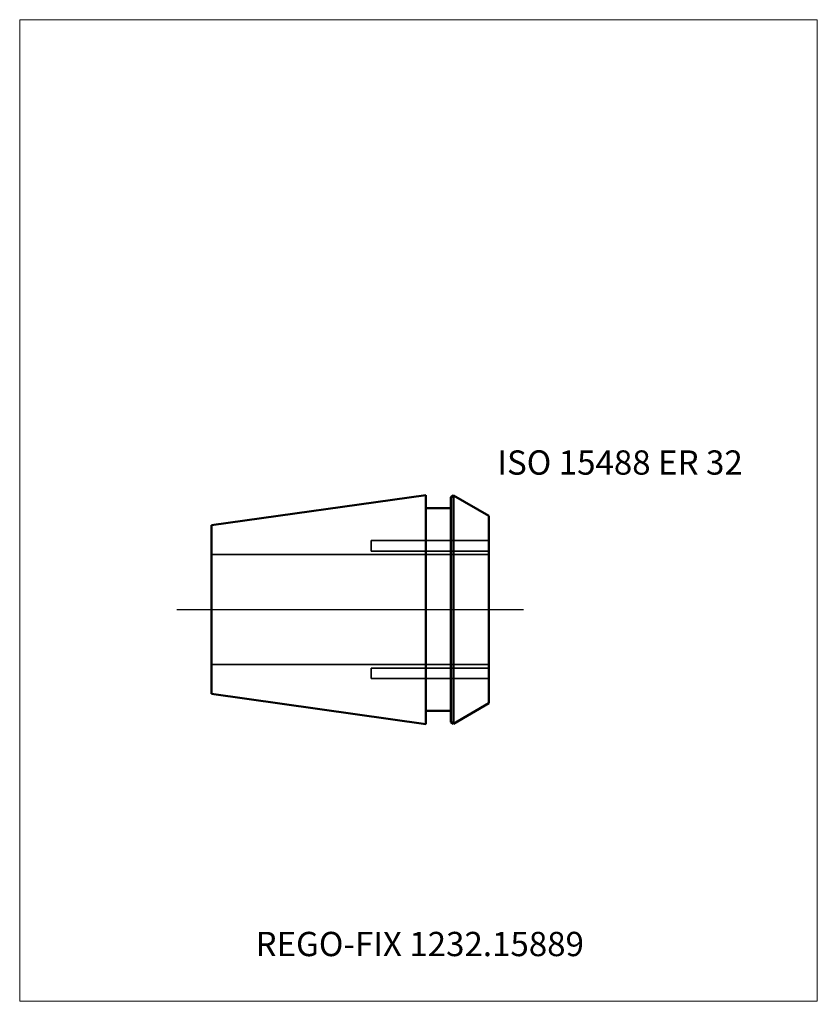
# Model space of a CAD drawing. Units: millimetres. Extents: x -55 to 60, y -57 to 85.
import ezdxf
from ezdxf.entities.mleader import LeaderData, LeaderLine
from ezdxf.lldxf.tags import DXFTag
from ezdxf.math import Vec2, Vec3

# ---------------------------------------------------------------- set-up
doc = ezdxf.new("R2010")
doc.units = ezdxf.units.MM
doc.layers.get('0').update_dxf_attribs({"plot": 0})
for name, color, linetype, lineweight in [('3', 1, 'Dashed_narrow', 35), ('SK1', 4, 'Continuous', 50), ('SK4', 2, 'Long_dashed_dotted_narrow', 25)]:
    doc.layers.add(name, color=color, linetype=linetype, lineweight=lineweight)
doc.layers.add('INFMAINVIEW', color=9, linetype='Continuous', lineweight=18, plot=False)
doc.layers.add('INFTOTAL', color=9, linetype='Continuous', lineweight=18, plot=False)
doc.layers.add('SK6', color=5, linetype='Continuous')
doc.styles.add('SEACAD_Monospac821_BT', font='txt')
doc.styles.get("Standard").update_dxf_attribs({"font": 'Monospac821 BT'})
tags = doc.linetypes.add('Dashed_narrow', pattern=[9.525, 6.35, -3.175]).pattern_tags.tags
tags[6:7] = [DXFTag(74, 4), DXFTag(75, 0), DXFTag(340, '0'), DXFTag(46, 0.0), DXFTag(50, 0.0), DXFTag(44, 0.0), DXFTag(45, 0.0)]
tags[4:5] = [DXFTag(74, 4), DXFTag(75, 0), DXFTag(340, '0'), DXFTag(46, 0.0), DXFTag(50, 0.0), DXFTag(44, 0.0), DXFTag(45, 0.0)]
tags = doc.linetypes.add('Long_dashed_dotted_narrow', pattern=[28.575, 19.05, -3.175, 3.175, -3.175]).pattern_tags.tags
tags[10:11] = [DXFTag(74, 4), DXFTag(75, 0), DXFTag(340, '0'), DXFTag(46, 0.0), DXFTag(50, 0.0), DXFTag(44, 0.0), DXFTag(45, 0.0)]
tags[8:9] = [DXFTag(74, 4), DXFTag(75, 0), DXFTag(340, '0'), DXFTag(46, 0.0), DXFTag(50, 0.0), DXFTag(44, 0.0), DXFTag(45, 0.0)]
tags[6:7] = [DXFTag(74, 4), DXFTag(75, 0), DXFTag(340, '0'), DXFTag(46, 0.0), DXFTag(50, 0.0), DXFTag(44, 0.0), DXFTag(45, 0.0)]
tags[4:5] = [DXFTag(74, 4), DXFTag(75, 0), DXFTag(340, '0'), DXFTag(46, 0.0), DXFTag(50, 0.0), DXFTag(44, 0.0), DXFTag(45, 0.0)]

# ---------------------------------------------------------------- blocks, each defined once
blk = doc.blocks.new('_DOT')
at = {"color": 0}
blk.add_line((0, 0), (-1, 0), dxfattribs=at)
at = {"color": 0, "const_width": 0.333}
blk.add_lwpolyline([(-0.166, 0, 1), (0.166, 0, 1)], format="xyb", close=True, dxfattribs=at)

msp = doc.modelspace()

# ---------------------------------------------------------------- linework, layer by layer
at = {"layer": '3'}
for p, q in [((-4.34, 8.4375), (-4.34, 9.9375)), ((12.66, 9.9375), (-4.34, 9.9375)), ((-27.34, 7.9375), (12.66, 7.9375)), ((12.66, 8.4375), (-4.34, 8.4375)), ((-27.34, -7.9375), (12.66, -7.9375)), ((12.66, -8.4375), (-4.34, -8.4375)), ((-4.34, -8.4375), (-4.34, -9.9375)), ((12.66, -9.9375), (-4.34, -9.9375))]:
    msp.add_line(p, q, dxfattribs=at)
at = {"layer": 'INFMAINVIEW'}
for p, q in [((-55, -56.44), (-55, 85)), ((-55, 85), (60, 85)), ((60, 85), (60, -56.44)), ((60, -56.44), (-55, -56.44))]:
    msp.add_line(p, q, dxfattribs=at)
at = {"layer": 'INFTOTAL'}
for p, q in [((-55, 85), (60, 85)), ((-55, -56.44), (-55, 85)), ((60, 85), (60, -56.44)), ((60, -56.44), (-55, -56.44))]:
    msp.add_line(p, q, dxfattribs=at)
at = {"layer": 'SK1'}
for p, q in [((3.56, 16.5), (-27.34, 12.16)), ((3.56, 16.5), (3.56, -16.5)), ((7.16, 16.21), (7.56, 16.44)), ((7.16, -16.21), (7.16, 16.21)), ((12.66, 13.49), (7.56, 16.44)), ((7.56, 16.44), (7.56, -16.44)), ((3.56, 14.59), (7.16, 14.59)), ((12.66, 13.49), (12.66, -13.49)), ((-27.34, -12.16), (-27.34, 12.16)), ((3.56, -16.5), (-27.34, -12.16)), ((12.66, -13.49), (7.56, -16.44)), ((3.56, -14.59), (7.16, -14.59)), ((7.16, -16.21), (7.56, -16.44))]:
    msp.add_line(p, q, dxfattribs=at)
at = {"layer": 'SK4'}
msp.add_line((-32.34, 0), (17.66, 0), dxfattribs=at)

# ---------------------------------------------------------------- texts
at = {"layer": 'SK6', "style": 'SEACAD_Monospac821_BT'}
msp.add_text('ISO 15488 ER 32', height=3.5, dxfattribs=at).set_placement((13.86, 19.44))

# ---------------------------------------------------------------- leaders
at = {"layer": 'SK6'}
ml = msp.add_multileader_mtext('Standard', dxfattribs=at)
ml.set_content('{\\pxsm0.9;\\fMonospac821 BT|b0||i0||c0|p34;\\W1.;REGO-FIX 1232.15889}', color=256)
ml.set_leader_properties()
ml.set_arrow_properties(name='DOT')
ml.build(insert=Vec2(0, 0))
ml.multileader.update_dxf_attribs({"leader_type": 0, "dogleg_length": 0, "arrow_head_size": 3.5})
ctx = ml.context
ctx.base_point, ctx.char_height, ctx.arrow_head_size, ctx.landing_gap_size = Vec3(-15.129, -37.166), 3.5, 3.5, 1.225
ctx.mtext.insert = Vec3(-21, -46.44)

doc.saveas('drawing.dxf')
